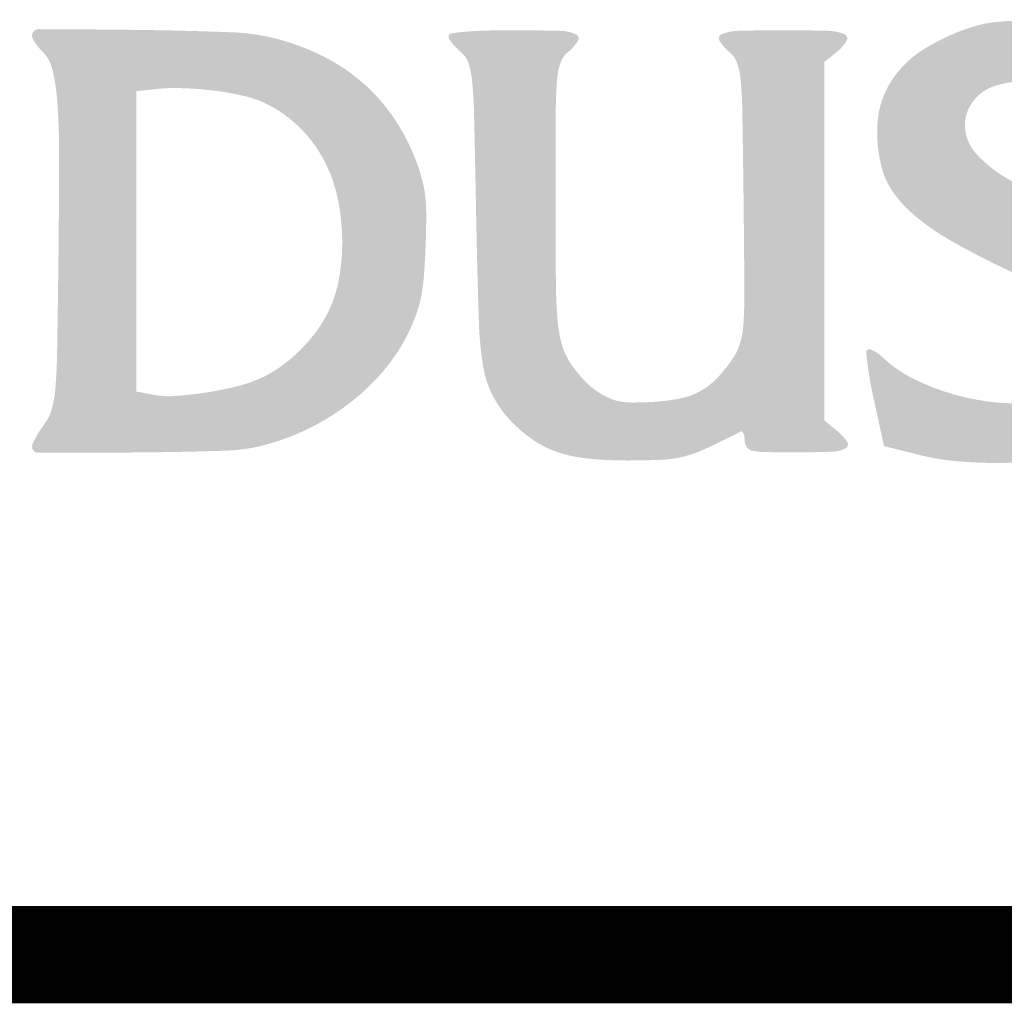
# Model space of a CAD drawing. Units: millimetres. Extents: x 2658 to 5458, y 14 to 4151.
# Drawn here: x 3730 to 3809, y 202 to 281 of the extents above; entities that cross this region are included whole.
import ezdxf
from ezdxf.enums import TextEntityAlignment as Align

# ---------------------------------------------------------------- set-up
doc = ezdxf.new("R2010")
doc.units = ezdxf.units.MM
doc.header["$LTSCALE"] = 80
doc.layers.get('0').update_dxf_attribs({"linetype": 'CONTINUOUS', "lineweight": 30})
doc.styles.add('HY견고딕', font='txt')
doc.styles.add('ROMANS', font='romans.shx', dxfattribs={"width": 0.7, "height": 3.5, "bigfont": 'whgtxt.shx'})

# ---------------------------------------------------------------- blocks, each defined once
blk = doc.blocks.new('hico_ci')
at = {"true_color": 0x0e4194}
h = blk.add_hatch(color=154, dxfattribs=at)
edge = h.paths.add_edge_path()
edge.add_arc((45.55956052234916, 2.26677269380194), 1.218666179219028, 230.3769247678084, 240.301450214209)
edge.add_arc((46.9532277614129, 4.71028684838717), 4.031684095423581, 240.3015324199604, 244.3723131736234)
edge.add_arc((42.93295746803761, -3.670265928489485), 5.263273574077256, 61.40041647314558, 64.37229656279129, ccw=False)
edge.add_arc((45.11351752669742, 0.3292346624126026), 0.7079637990953815, 48.35447306235051, 61.40036398733929, ccw=False)
edge.add_arc((45.39868373257798, 0.6499115345262538), 0.2788327919601353, 25.08761900469841, 48.35446848927228, ccw=False)
edge.add_arc((45.42283144536157, 0.6612166306634606), 0.2521697607872237, -3.0390456799977983e-05, 25.087651246077087, ccw=False)
edge.add_arc((45.47564823734746, 0.6612164808789487), 0.1993529688012934, -26.46265031171731, 4.607234075137967e-06, ccw=False)
edge.add_arc((45.35485015597828, 0.7213463486972245), 0.3342891665623693, 315.56773501733056, 333.5372799872615, ccw=False)
edge.add_arc((45.32282370844371, 0.7527443056418548), 0.3791391949010637, 298.7249744455548, 315.5677358087229, ccw=False)
edge.add_arc((45.33950109139738, 0.7223134086537755), 0.3444379759943719, 280.6251892599612, 298.72501687852747, ccw=False)
edge.add_arc((45.26931561375545, 1.096429081332602), 0.7250802461311421, 264.91720660235717, 280.62529671430474, ccw=False)
edge.add_arc((45.31471226378665, 1.606822344655257), 1.237488422372666, 254.3911400809552, 264.9172177307122, ccw=False)
edge.add_arc((45.30986343304824, 1.589461252562089), 1.219462921646261, 243.8046244883646, 254.3910782080718, ccw=False)
edge.add_arc((45.06149663252859, 1.084608606452093), 0.6568242615068679, 226.9820811943741, 243.8045550922391, ccw=False)
edge.add_arc((44.4120704179735, 0.3886206162537178), 0.2950967912342491, 46.98210213111498, 53.43533863153606)
edge.add_arc((44.48955288699767, 0.4930853335773406), 0.1650336905039319, 53.43535142651541, 63.40654219817712)
edge.add_arc((44.51815953556735, 0.550227815531855), 0.1011306108730529, 63.40653486834858, 75.63055803225794)
edge.add_arc((44.54033733835917, 0.6367963378747561), 0.01176638985979957, 75.63051731784168, 134.9998538388813)
edge.add_arc((44.54546957057306, 0.6316642062144098), 0.01902439115985996, 135.0001237391211, 185.8871988709507)
edge.add_arc((46.8495904085035, 0.8692479888639326), 2.335361777976216, 185.8871093779416, 187.5498037278344)
edge.add_arc((46.13253821971506, 0.7742139487270521), 1.612039366996002, 187.5498684530354, 190.4591918516393)
edge.add_arc((47.33356073805453, 0.9959247767935437), 2.83335455188482, 190.4591747689886, 192.3663926496737)
edge.add_line((44.56594549364871, 0.3891267250341883), (44.61807942802375, 0.1513427312842026))
edge.add_line((44.61807942802375, 0.1513427312842026), (44.79372669052373, 0.1072215531592207))
edge.add_arc((45.09803793624894, 1.318693113737837), 1.249107151675007, 255.8995274234589, 264.3260000930492)
edge.add_arc((45.19539380466381, 2.298568009672664), 2.233806586425527, 264.3259894818081, 269.7790600412507)
edge.add_arc((45.19506131876551, 2.211644925984558), 2.146882866894422, 269.7789879190841, 275.2714555008818)
edge.add_arc((45.31702287031959, 0.8897888128695257), 0.8194122631388456, 275.271396537065, 286.5449797919916)
edge.add_arc((45.2656080999447, 1.062862921278878), 0.9999617732860403, 286.5449829078553, 302.95390012024)
edge.add_arc((45.4079656747823, 0.8432647740035861), 0.7382576934546858, 302.9539039381098, 323.5531522221165)
edge.add_arc((45.49922310279163, 0.7758697143281523), 0.6248116171240137, 323.5530811757073, 346.1959790289476)
edge.add_arc((45.55767741227413, 0.7615086526941184), 0.5646190396148697, 346.1958761751769, 370.6252944976935)
edge.add_arc((45.77135292905945, 0.8015950418593007), 0.347215854105912, 10.62521998512779, 33.8212965498926)
edge.add_arc((45.53121079752333, 0.6407054121174411), 0.6362724511538553, 33.8212360231477, 48.56232940574251)
edge.add_arc((45.21766277244467, 0.2855270388898816), 1.110048812783508, 48.56229454290212, 59.37651740067485)
edge.add_arc((44.10046970591702, -1.601775642924977), 3.303227273530088, 59.37650136874344, 64.17214561111246)
edge.add_arc((47.53709311534919, 5.498416017252964), 4.58493487424059, 240.0340377767078, 244.1721767578087, ccw=False)
edge.add_arc((45.57808532861361, 2.10065530038122), 0.6628831920712492, 222.7862778824991, 240.0340489431103, ccw=False)
edge.add_arc((45.25331108941663, 1.800055391487433), 0.2203466267199806, 188.4574609886215, 222.7862561584536, ccw=False)
edge.add_arc((45.23534100314225, 1.797383461024907), 0.2021789847954377, 151.8450242705245, 188.4574830275684, ccw=False)
edge.add_arc((45.2515784937259, 1.788693597534063), 0.2205955487507558, 106.85991779507589, 151.8450657672097, ccw=False)
edge.add_arc((45.38512834147383, 1.348022262700681), 0.6810592141764761, 87.42472693787789, 106.85994384821211, ccw=False)
edge.add_arc((45.3777684294584, 1.184405119268405), 0.8448418076631699, 69.98069936234958, 87.42466888268058, ccw=False)
edge.add_arc((45.46899584555064, 1.434787717683975), 0.5783574984886842, 46.808675359635004, 69.98070626756157, ccw=False)
edge.add_line((45.86484495614872, 1.8564521312842), (45.92812620614876, 1.797045212534215))
edge.add_line((45.92812620614876, 1.797045212534201), (45.92812620614876, 2.2803142750342))
edge.add_line((45.92812620614876, 2.2803142750342), (45.78611686552375, 2.3107698250342))
edge.add_arc((45.55714103899925, 1.243092738544007), 1.091954344351803, 77.8956035570268, 86.5658168105111)
edge.add_arc((45.44676573528443, -0.5961899455392228), 2.934545861655198, 86.56580643871092, 90.71127688462441)
edge.add_arc((45.44677629289095, -0.5970428658182954), 2.935398847273209, 90.71127627577621, 94.72821576305662)
edge.add_arc((45.25541266184484, 1.716605866607892), 0.6138496885551742, 94.72821975627649, 107.5499973467125)
edge.add_arc((45.4005285867143, 1.257753631164292), 1.095102226857366, 107.5499994045228, 122.2112083005337)
edge.add_arc((45.09649657464035, 1.740338823967065), 0.5247304773130633, 122.2112046584169, 147.6274101061395)
edge.add_arc((45.03321353039047, 1.780456938777363), 0.4498024663594785, 147.6274023589266, 175.52702433632)
edge.add_arc((45.28455116799341, 1.76079644154045), 0.7019078872192528, 175.5270997877614, 195.5192158149272)
edge.add_arc((44.97934224198696, 1.676044945512601), 0.3851504017635689, 195.5193123772298, 216.6011039964898)
edge.add_arc((45.21598514203492, 1.851800014033145), 0.6799210011336414, 216.6012031902984, 230.3768291806311)
h = blk.add_hatch(color=154, dxfattribs=at)
edge = h.paths.add_edge_path()
edge.add_arc((41.33029590934376, 1.311866098670933), 0.9331379517712083, 34.06225023765203, 48.84282805736395)
edge.add_arc((41.30783715378783, 1.286173606579723), 0.9672627206465315, 48.84280218868069, 63.33373112599993)
edge.add_arc((41.19329519575916, 1.058094064975762), 1.222488380494853, 63.33381112679624, 75.49133052628412)
edge.add_arc((41.23739182206378, 1.228491615016068), 1.046477478817443, 75.49140022850108, 87.73210614449131)
edge.add_arc((40.58627819101861, -15.21234505802664), 17.50020226897344, 87.73207727100537, 89.30241542046596)
edge.add_arc((40.06720966163903, -57.84057117673711), 60.13158852564686, 89.30237927917568, 89.79649731608951)
edge.add_arc((40.28066411351546, 2.256850368213719), 0.03378790736678357, 89.79653289156295, 179.9999884341883)
edge.add_arc((40.27840999354521, 2.256850359424902), 0.03153378739648747, 179.9999716384596, 207.0061193609945)
edge.add_arc((40.44988110126758, 2.344242064866819), 0.2239906681868981, 207.0060607457899, 213.3633445091702)
edge.add_arc((40.4905583755293, 2.371026219684978), 0.2726941751515231, 213.3633018324543, 219.5669191843991)
edge.add_arc((40.53122396428984, 2.404627609675359), 0.3254458909374376, 219.566840196678, 224.9999830695839)
edge.add_arc((40.16835173442337, 2.041755323814343), 0.1877329775424802, 13.527648251474886, 45.00004143390743, ccw=False)
edge.add_arc((39.38281740741792, 1.852762542094538), 0.995682512133312, 4.379948555046326, 13.527744399497578, ccw=False)
edge.add_arc((36.89997104218321, 1.662588686814871), 3.485801418649243, -0.03374818783618139, 4.380002089591699, ccw=False)
edge.add_arc((-8.761879741994676, 1.689432177766875), 49.1476600931419, 359.3280392374451, 359.9663125710271, ccw=False)
edge.add_arc((-51.60291686395232, 2.191826218090142), 91.99164288482932, 359.0237250814326, 359.32808008328755, ccw=False)
edge.add_arc((37.67090541071639, 0.6705206947502802), 2.704859349838961, 355.1399592754823, 359.0237829323989, ccw=False)
edge.add_arc((39.82585199769807, 0.487290320918973), 0.54213695372839, 344.1071497240439, 355.13997426480785, ccw=False)
edge.add_arc((40.12123948874932, 0.4031865961946721), 0.2350096081826984, 323.50159097309705, 344.1072046663529, ccw=False)
edge.add_arc((40.87871165758202, -0.1572807561086904), 0.707268344203981, 143.5015921996985, 146.943205541307)
edge.add_arc((40.74195991383442, -0.0682796166117754), 0.5441051061589354, 146.9432648137426, 151.1327238698063)
edge.add_arc((40.69089394412856, -0.0401289608363129), 0.4857939350055082, 151.1325965860084, 155.0388737017169)
edge.add_arc((40.28541487511734, 0.1486142445818928), 0.03853866896861334, 155.0389162040422, 180.0000058318816)
edge.add_arc((40.27859230349361, 0.1486142201138421), 0.03171609734489022, 179.9999628843685, 269.9665954564731)
edge.add_arc((40.31463120818916, 62.03262501332107), 61.91573738439803, 269.9666330919558, 270.4298115429314)
edge.add_arc((40.64187632608804, 18.40736737582982), 18.28925238614124, 270.42987862465, 271.8805883860111)
edge.add_arc((41.21291083054837, 1.015907681003696), 0.8884204887283089, 271.8806559508266, 284.9557871498288)
edge.add_arc((41.12445082835768, 1.347062815989787), 1.231187020662875, 284.9558357354903, 296.5099297476522)
edge.add_arc((41.12550772886925, 1.344944219685956), 1.228819429276645, 296.5099235357042, 308.0807053683179)
edge.add_arc((41.17213906406789, 1.285431976575595), 1.153213949961826, 308.0807002861428, 320.0279538056412)
edge.add_arc((41.35794755417976, 1.129674763297928), 0.9107575528805312, 320.0279439635401, 334.2880792186332)
edge.add_arc((41.26922899565875, 1.172395597295605), 1.009226087362893, 334.2880414132211, 340.1220123515689)
edge.add_arc((41.65593690122876, 1.032577752330681), 0.5980180694441332, 340.1219718998186, 348.7553392305958)
edge.add_arc((41.37245182432662, 1.088938917244306), 0.8870515791564633, 348.7553430928933, 355.5204674327608)
edge.add_arc((38.24683695442303, 1.333806662564115), 4.022243523465522, 355.5204681512045, 357.7235376050004)
edge.add_arc((37.80244127521962, 1.35147594501494), 4.466990331466243, 357.7234945253828, 359.7242123201775)
edge.add_arc((41.37378117870293, 1.334286613554397), 0.8956090609600849, 359.7241419698212, 366.3088231697793)
edge.add_arc((41.68389337233799, 1.368571783905054), 0.5836073854083329, 6.30881074442129, 14.90693373128936)
edge.add_arc((41.27661725034756, 1.260150841665919), 1.005067870222175, 14.90695394577044, 20.62984171990071)
edge.add_arc((41.22513822299442, 1.240769200434741), 1.060074581381329, 20.62990953829982, 34.06228563754876)
edge = h.paths.add_edge_path(flags=16)
edge.add_arc((40.75931151532308, 1.197085284562363), 1.07884260282022, -10.009192033711088, 0.6053909442327949, ccw=False)
edge.add_arc((41.20008497904013, 1.119292460628415), 0.6312568906124376, 334.13442334378675, 349.99077716659576, ccw=False)
edge.add_arc((41.16557021355447, 1.136027447982102), 0.6696147951077646, 323.26317405755896, 334.1343358772659, ccw=False)
edge.add_arc((41.04156762144675, 1.228581862033195), 0.824349931415866, 313.96106481206186, 323.26307994177995, ccw=False)
edge.add_arc((41.05480823118182, 1.214853483702143), 0.8052768583315503, 304.55693829369756, 313.9609989484252, ccw=False)
edge.add_arc((41.1771762139013, 1.03718542305532), 0.5895458615581706, 292.6764278355329, 304.5569405673562, ccw=False)
edge.add_arc((41.11170083524706, 1.193890400930286), 0.7593795310725188, 283.18313794198576, 292.67642817456743, ccw=False)
edge.add_arc((40.84439616329581, 2.335063735651246), 1.931441119695273, 278.45527892543646, 283.183114245821, ccw=False)
edge.add_arc((40.84598185765356, 2.32438240065548), 1.920642724468755, 273.8642719181271, 278.455341467065, ccw=False)
edge.add_arc((40.94787675312455, 0.8158707491636648), 0.4086936603764691, 259.3943596230664, 273.8642877736672, ccw=False)
edge.add_line((40.87265745614872, 0.414158706284212), (40.78125120614874, 0.4312742312842062))
edge.add_line((40.78125120614874, 0.4312742312842062), (40.78125120614874, 1.972204815659197))
edge.add_line((40.78125120614874, 1.972204815659197), (40.88671995614874, 1.983515875034186))
edge.add_arc((40.97899563541455, 1.123096402508537), 0.865353378502273, 89.33189246021573, 96.12128897299431, ccw=False)
edge.add_arc((40.96943085097291, 0.3028604216082869), 1.685645125056388, 85.20956725952738, 89.33189774082399, ccw=False)
edge.add_arc((40.96258075813103, 0.2211178385478547), 1.767674227558249, 81.15552060301383, 85.20957624516808, ccw=False)
edge.add_arc((41.0439125369133, 0.7438100351317019), 1.238692195151997, 75.86321184132669, 81.15548425916057, ccw=False)
edge.add_arc((41.21569151671235, 1.425837906665805), 0.5353643658646466, 61.48274753505541, 75.86319134977202, ccw=False)
edge.add_arc((41.15823153417097, 1.320083460907341), 0.6557207217017067, 49.1308452365796, 61.48284234579472, ccw=False)
edge.add_arc((41.13618681482217, 1.294604819732484), 0.6894124240323443, 37.08883996453551, 49.13094419344691, ccw=False)
edge.add_arc((41.14603719992442, 1.302050893122342), 0.6770643838933732, 24.88246098290199, 37.08888713081609, ccw=False)
edge.add_arc((41.06160899944109, 1.262891500734227), 0.7701319886162431, 11.072389666771414, 24.882497115165904, ccw=False)
edge.add_arc((40.72340270106912, 1.196706717302348), 1.114753412523944, 0.6053466555367777, 11.072419006051177, ccw=False)
h = blk.add_hatch(color=154, dxfattribs=at)
edge = h.paths.add_edge_path()
edge.add_arc((43.26725265208847, 2.009943413634716), 0.3274148214277562, 160.3986053077786, 175.1759878877646, ccw=False)
edge.add_arc((43.07111641048158, 2.079789852942909), 0.1192131154892755, 128.9988929276824, 160.3986440113576, ccw=False)
edge.add_arc((42.84783358696478, 2.355532720793661), 0.235595774546321, 308.9987934052056, 327.9292353239155)
edge.add_arc((43.0274394046628, 2.242993899337634), 0.02364475169982592, 327.9291743383477, 427.6870305633213)
edge.add_arc((42.94926718593319, 2.052514388019176), 0.2295411820069299, 67.68691423100871, 88.52870745564897)
edge.add_arc((42.72187689621148, -6.800442993305964), 9.085418368340195, 88.52866894803925, 90.00000435177344)
edge.add_arc((42.72187626532474, -4.081188899533316), 6.36616427456751, 90.0000005325867, 91.34437328328838)
edge.add_arc((42.6088337468737, 0.7356431614231269), 1.548005942338027, 91.34434083745516, 95.18875620300719)
edge.add_arc((42.57757034188825, 1.07992252386093), 1.202310006736073, 95.18877287464966, 98.6578819393482)
edge.add_arc((42.39874456980317, 2.254327347848658), 0.01436836365445688, 98.65788206680601, 179.9999289780635)
edge.add_arc((42.41448990986208, 2.254327345160178), 0.0301137037133755, 179.9999609975809, 210.2016750146596)
edge.add_arc((42.55973041571906, 2.338864815537264), 0.1981654470525743, 210.2016232749239, 217.7131593355253)
edge.add_arc((42.59953900702658, 2.369646656945335), 0.2484868709424365, 217.7130970296443, 224.8704498666656)
edge.add_arc((42.63858160054366, 2.408513585912686), 0.3035773626428354, 224.8705159447203, 231.0299331256464)
edge.add_arc((42.37379216656205, 2.081176275489582), 0.1174489538070178, 17.966457814107684, 51.02995629984548, ccw=False)
edge.add_arc((42.07873537174834, 1.98549676261382), 0.4276312894577964, 5.322750150465481, 17.966544597816608, ccw=False)
edge.add_arc((39.97668323605814, 1.789648868100798), 2.538787271127901, 1.3214925543745153, 5.322852358186822, ccw=False)
edge.add_arc((-67.75336552226375, -0.6954829310289483), 110.2974959007761, 1.0565375598895912, 1.3214731263437898, ccw=False)
edge.add_arc((82.99522449469862, 2.084604958124913), 40.47672696499762, 181.0564807502309, 181.8366170708877)
edge.add_arc((44.2995377057307, 0.8437890903171592), 1.761151286884434, 181.8366161129732, 189.4278213430792)
edge.add_arc((43.04275140021781, 0.6351027578386237), 0.4871568586832364, 189.427859584198, 207.2862451187862)
edge.add_arc((43.11304165252443, 0.6713611774104891), 0.5662478983724684, 207.2862704939721, 223.2395587947489)
edge.add_arc((43.22612064854644, 0.7776965669142157), 0.7214705590965008, 223.2395661726442, 235.3052110236717)
edge.add_arc((43.10495587041839, 0.6026793076486143), 0.5086045343314322, 235.3052694270786, 250.9855301093938)
edge.add_arc((43.16211339432698, 0.7685399523194292), 0.6840375300589444, 250.9855090442126, 264.1179773550745)
edge.add_arc((43.30020993498209, 2.108961614073436), 2.031554092420334, 264.1179074886022, 269.9500461494281)
edge.add_arc((43.30176970031829, 3.894674581690424), 3.817267741239474, 269.950003000927, 272.7108384690635)
edge.add_arc((43.45633715664843, 0.6302027595806123), 0.5491387083056034, 272.7108422169561, 284.2596783972637)
edge.add_arc((43.44091726990473, 0.6908738662267808), 0.61173867706491, 284.2597218354512, 294.9762992708692)
edge.add_arc((41.4186533785977, 5.032319622006597), 5.401070832643891, 294.9763033884972, 297.1351445061298)
edge.add_arc((43.88544397301473, 0.2190707311170002), 0.007479871782800579, 52.19853291980883, 117.13527930838731, ccw=False)
edge.add_arc((43.87601721246176, 0.2069185144321466), 0.02285973474964579, 23.818903779070183, 52.19846030798129, ccw=False)
edge.add_arc((43.8401663147169, 0.1910921759498478), 0.06204850685170599, 7.930455050553007, 23.818968943529228, ccw=False)
edge.add_arc((43.74578209101423, 0.1779441238495139), 0.1573441151344925, -2.982451974276046e-06, 7.93046223767368, ccw=False)
edge.add_arc((43.95585142687321, 0.1779441412460727), 0.05272522072448903, 180.0000278049249, 217.6567015570411)
edge.add_arc((43.95264712010072, 0.175471458736709), 0.0486777844144243, 217.6567215626933, 257.6309417408708)
edge.add_arc((44.00948497274578, 0.4346527204737924), 0.3140180714590192, 257.6309645290018, 269.0849290495235)
edge.add_arc((44.17030575140245, 10.50324938201261), 10.38389900698146, 269.0849205655046, 270.0000438923174)
edge.add_arc((44.1703142471693, 5.270582717068521), 5.15123234203435, 269.9999939823733, 272.0589197226342)
edge.add_arc((44.35010773457952, 0.2694323161591825), 0.146851158448282, 272.0588768338222, 298.8973065497489)
edge.add_arc((44.40995841703682, 0.1610009528996272), 0.02299856570622749, 298.8972965592372, 395.8829777077848)
edge.add_arc((44.18496660937853, -0.001764402216679173), 0.300692415727229, 35.88302348251241, 50.994733646927)
edge.add_line((44.37421995614875, 0.2319001000341956), (44.31093870614876, 0.2831537781592175))
edge.add_line((44.31093870614876, 0.2831537781592175), (44.31093870614876, 2.121214496909204))
edge.add_line((44.31093870614876, 2.121214496909204), (44.37421995614875, 2.172446912534213))
edge.add_arc((44.22600798436196, 2.355515030316369), 0.2355434659022281, 308.9936355873389, 327.9268089796366)
edge.add_arc((44.40556626100016, 2.242995335539305), 0.02364288444481087, 327.9268967470604, 427.6887100736269)
edge.add_arc((44.32738600715817, 2.052478646331295), 0.2295767596513368, 67.68875477147748, 88.52850235749462)
edge.add_arc((44.09999200818118, -6.800270055653868), 9.085245430692728, 88.52860658960815, 89.99994199334219)
edge.add_arc((44.10000309925346, -6.796886081241439), 9.08186145627583, 90.0000119432464, 91.47180569432109)
edge.add_arc((43.87263445496205, 2.05237340348755), 0.2296815028139676, 91.47177230586254, 112.3058375449033)
edge.add_arc((43.79443007090157, 2.242999976820869), 0.02363680827642251, 112.3057502898104, 212.0805650741148)
edge.add_arc((43.97382885736346, 2.355451760012429), 0.2353661830144547, 212.080547955754, 231.0232814631371)
edge.add_arc((43.75091599992061, 2.079948651052192), 0.1190235813130699, 19.29113266532039, 51.02323104204959, ccw=False)
edge.add_arc((43.52456605397157, 2.000721678149574), 0.3588385334457762, 5.350591602056227, 19.291083527848286, ccw=False)
edge.add_arc((41.76905795055609, 1.836306728699768), 2.122029100786474, 0.9647328149815166, 5.350533055542883, ccw=False)
edge.add_arc((-46.44789730887766, 0.3508247629678323), 90.3514904610114, 0.670210669446476, 0.9647108140483738, ccw=False)
edge.add_arc((-42.03120507661203, 0.4024783744553275), 85.93449619228392, 0.3596760582166212, 0.6702189931227736, ccw=False)
edge.add_arc((41.68666170270836, 0.9280288057154849), 2.21497982163303, -3.979668225456976, 0.3596246977792248, ccw=False)
edge.add_arc((43.45554728658288, 0.8049673398770807), 0.4418187084758175, 343.32166128373376, 356.02029171275973, ccw=False)
edge.add_arc((43.60408100640649, 0.760466473522996), 0.2867619671491216, 325.766466189041, 343.3216262688114, ccw=False)
edge.add_arc((43.18710490171691, 1.04420009732155), 0.7911168433582841, 316.2219242167587, 325.76646295794376, ccw=False)
edge.add_arc((43.51162911658741, 0.7332301822904128), 0.3416524353221712, 298.34585202557537, 316.2220054136476, ccw=False)
edge.add_arc((43.4996636576401, 0.7554090852135573), 0.3668531484579377, 281.2355645590981, 298.3459132362513, ccw=False)
edge.add_arc((43.37661646662218, 1.374821989410364), 0.9983695434175925, 273.13024743753533, 281.235594333576, ccw=False)
edge.add_arc((43.32067780135748, 2.397658083775099), 2.022734131933003, 270.12291421991233, 273.13031164826606, ccw=False)
edge.add_arc((43.32427429918545, 0.7210257615143405), 0.3460979523026306, 259.0208613751003, 270.1229665851381, ccw=False)
edge.add_arc((43.30107480916143, 0.6014444727537835), 0.2242870293164617, 244.3777902604603, 259.0209675924523, ccw=False)
edge.add_arc((43.41289243283182, 0.834593821083331), 0.4828635162401359, 236.1248053102908, 244.37778711627118, ccw=False)
edge.add_arc((43.32306688662283, 0.7007930408213667), 0.3217074504225204, 226.583810684936, 236.1246888499729, ccw=False)
edge.add_arc((43.54988403017074, 0.940508709197573), 0.6517220232402192, 220.9575172176622, 226.5837489970321, ccw=False)
edge.add_arc((43.55732776938265, 0.9469699362278732), 0.661578833483715, 215.3553461483212, 220.9575281379725, ccw=False)
edge.add_arc((43.31681279011832, 0.776326252741427), 0.3666776263583573, 206.6408948283795, 215.35527682666, ccw=False)
edge.add_arc((43.32409464171997, 0.7799789156505739), 0.374824239703562, 192.1410197612684, 206.6408511324796, ccw=False)
edge.add_arc((43.74659324663389, 0.8708707000204186), 0.8069890087674458, 183.9690300752845, 192.1409851898332, ccw=False)
edge.add_arc((45.96977629051497, 1.025123725814353), 3.035516962948607, 180.4167554280561, 183.9690384438402, ccw=False)
edge.add_arc((100.6303383229908, 1.422664982212439), 57.69752461686235, 180.000048091844, 180.416702541432, ccw=False)
edge.add_arc((132.7028803680508, 1.422542346179213), 89.77006666193277, 179.7077443201901, 179.9999526373665, ccw=False)
edge.add_arc((44.92189540533406, 1.870299762183876), 1.987939735501152, 175.1759574989854, 179.7076921308891, ccw=False)
blk = doc.blocks.new('HYOSUNG_TITLE_A4')
at = {"color": 3}
blk.add_line((-155, 8.19702110853575), (-85.00000000000014, 8.19702110853575), dxfattribs=at)
at = {"color": 3, "const_width": 0.5}
blk.add_lwpolyline([(-85.00000000000014, 8.197021108535324), (-155, 8.197021108535694)], dxfattribs=at)
blk.add_blockref('hico_ci', (-146.0466095266641, 10.65474165895822))
for tag, height, style, width, p in [('GEN-TITLE-DES1{20}', 3.4, 'HY견고딕', 0.9, (-40.12195512001956, 40.23156919876124)), ('GEN-TITLE-DES2{24.5}', 2.5, 'ROMANS', 0.8, (-40.24577003001945, 36.36750108462855)), ('GEN-TITLE-NR{12.3}', 4, 'HY견고딕', 0.9, (-52.35236835450229, 27.93472779195201)), ('GEN-TITLE-DAT{7.1}', 2, 'ROMANS', 0.7, (-7.813813360791329, 21.46618360339403)), ('GEN-TITLE-REV{22.6}', 3, 'ROMANS', 0.7, (-4.610111477596121, 15.46031826081006))]:
    blk.add_attdef(tag, text='', height=height, dxfattribs=dict(style=style, width=width)).set_placement(p, align=Align.CENTER)
at = {"style": 'ROMANS', "width": 0.7}
for tag, height, p in [('GEN-TITLE-PLOT{5}', 1.8, (-160.0000000000002, 41.49999999999978)), ('GEN-TITLE-CHKM{2.5}', 2, (-167.5000000000001, 34.49999999999955)), ('GEN-TITLE-ISSD{5}', 1.8, (-160.0000000000002, 34.49999999999955)), ('GEN-TITLE-ITEM{12.7}', 3.5, (-120.0000000000001, 4.097021108535543)), ('GEN-TITLE-REF{12.7}', 3.5, (-39.42085257198779, 4.099999999999817)), ('GEN-TITLE-GRADE{22.6}', 3, (-4.664079815914306, 4.087387457092177))]:
    blk.add_attdef(tag, text='', height=height, dxfattribs=at).set_placement(p, align=Align.MIDDLE)
for tag, height, p in [('GEN-TITLE-CTRN{2.5}', 2, (-167.5000000000002, 41.49999999999978)), ('GEN-TITLE-POSI{22.6}', 2, (-8.07757402690612, 32.460909128455)), ('GEN-TITLE-APPM{2.5}', 2, (-167.5000000000001, 27.49999999999955)), ('GEN-TITLE-FSCM{20.7}', 1.8, (-12.77559254485186, 11.14676420777361))]:
    blk.add_attdef(tag, text='', height=height, dxfattribs=at).set_placement(p, align=Align.MIDDLE_CENTER)
for tag, p in [('GEN-TITLE-MAT2{35}', (-153.1717460559241, 41.4999999999998)), ('GEN-TITLE-MAT1{35}', (-153.1717460559242, 34.4999999999996)), ('GEN-TITLE-DACT{35}', (-153.1717460559241, 27.4999999999996))]:
    blk.add_attdef(tag, text='', height=2, dxfattribs=at).set_placement(p, align=Align.MIDDLE_LEFT)
at = {"style": 'ROMANS'}
blk.add_attdef('GEN-TITLE-SCA{12.7}', text='', height=2, dxfattribs=at).set_placement((-7.660747715843428, 26.68345472464819), align=Align.CENTER)

msp = doc.modelspace()

# ---------------------------------------------------------------- block references
at = {"lineweight": 0, "xscale": 15.73, "yscale": 15.73, "zscale": 15.73}
msp.add_blockref('HYOSUNG_TITLE_A4', (5394.731846240957, 76.92000000001075), dxfattribs=at)

doc.saveas('drawing.dxf')
